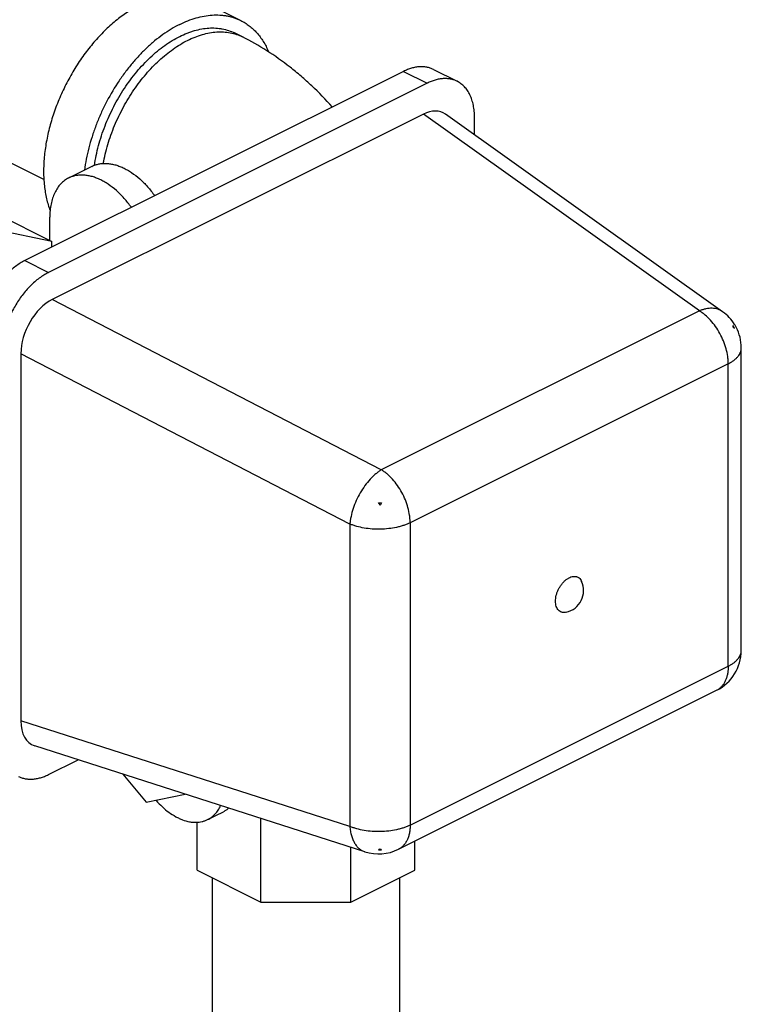
# Model space of a CAD drawing. Units: inches. Extents: x -16.4 to 78.9, y -17.6 to 46.4.
# Drawn here: x 46.4 to 50.5, y 33.3 to 38.8 of the extents above; entities that cross this region are included whole.
import ezdxf

# ---------------------------------------------------------------- set-up
doc = ezdxf.new("R2010")
doc.units = ezdxf.units.IN
doc.header["$LTSCALE"] = 1.87
doc.header["$MEASUREMENT"] = 0
doc.layers.get('0').update_dxf_attribs({"linetype": 'CONTINUOUS'})

msp = doc.modelspace()

# ---------------------------------------------------------------- linework, layer by layer
for p, q in [((47.4672, 38.9158), (47.6882, 38.8053)), ((47.6975, 38.7133), (47.6533, 38.7354)), ((48.7672, 38.5306), (48.8998, 38.4644)), ((48.5995, 38.52), (46.4782, 37.4593)), ((48.5995, 38.52), (48.7321, 38.4537)), ((48.7321, 38.4537), (46.6108, 37.393)), ((48.7107, 38.2806), (46.6322, 37.2414)), ((50.2572, 37.1775), (48.7107, 38.2806)), ((50.387, 37.173), (48.8348, 38.2802)), ((48.9973, 38.1643), (48.9973, 38.2615)), ((45.987, 38.2129), (46.5866, 37.9131)), ((46.8544, 37.9877), (46.7236, 37.9223)), ((46.2763, 37.743), (46.6299, 37.5662)), ((46.618, 37.5721), (46.618, 37.7025)), ((46.6299, 37.5662), (46.0868, 37.6786)), ((46.6299, 37.5352), (46.6299, 37.5662)), ((46.4782, 37.4593), (46.6108, 37.393)), ((48.4753, 36.2865), (46.6322, 37.2414)), ((50.2572, 37.1775), (48.4753, 36.2865)), ((48.2992, 35.9828), (46.4561, 36.9376)), ((46.4561, 36.9376), (46.4561, 34.8792)), ((50.4918, 35.2742), (50.4918, 36.9695)), ((50.4186, 36.8811), (48.6366, 35.9902)), ((50.4186, 35.1859), (50.4186, 36.8811)), ((48.6366, 35.9902), (48.6366, 34.2949)), ((48.2992, 35.9828), (48.2992, 34.2875)), ((48.6366, 34.2949), (50.4186, 35.1859)), ((48.5717, 34.1597), (50.3536, 35.0506)), ((48.2992, 34.2875), (46.4561, 34.8792)), ((48.3834, 34.1452), (46.5341, 34.7389)), ((46.6108, 34.5785), (46.7762, 34.6612)), ((47.0273, 34.5806), (47.158, 34.4228)), ((47.158, 34.4228), (47.3772, 34.4683)), ((47.5025, 34.3259), (47.5909, 34.3701)), ((47.8005, 33.8633), (47.8005, 34.3324)), ((47.4435, 34.0417), (47.4435, 34.3127)), ((48.3053, 33.8633), (48.3053, 34.1703)), ((48.6623, 34.0417), (48.6623, 34.205)), ((47.4435, 34.0417), (47.8005, 33.8633)), ((47.5279, 33.9995), (47.5279, 32.7555)), ((48.3053, 33.8633), (48.6623, 34.0417)), ((48.5779, 33.9995), (48.5779, 32.7555)), ((47.8005, 33.8633), (48.3053, 33.8633))]:
    msp.add_line(p, q)
for centre, radius, start, end in [((50.2418, 36.9695), 0.25, 31.6935, 54.5016), ((50.1452, 36.9294), 0.3431, 25.9517, 28.8759), ((50.386, 37.0898), 0.0599, 355.7177, 5.055), ((50.2417, 36.9694), 0.2501, 29.8207, 31.6966), ((50.2421, 36.9697), 0.2497, 27.6963, 29.8208), ((50.4056, 37.0215), 0.0754, 50.3102, 57.8248), ((50.2418, 36.9695), 0.25, 0.0041, 27.6962), ((48.4876, 36.4533), 0.3526, 265.3825, 268.2478), ((48.2189, 35.935), 0.2926, 31.3164, 34.7681), ((48.7454, 35.9359), 0.3152, 148.4457, 151.3443), ((49.4834, 35.6101), 0.125, 282.6667, 24.2039), ((50.2418, 35.2742), 0.25, 296.5631, 0.002), ((50.3116, 35.1346), 0.0939, 296.5604, 302.7306), ((48.4599, 34.3833), 0.25, 252.2022, 296.5708), ((48.4147, 34.23), 0.0863, 301.0342, 308.8178), ((48.4454, 34.5927), 0.4369, 271.8154, 274.1275), ((48.517, 34.2208), 0.0754, 230.3102, 237.8248)]:
    msp.add_arc(centre, radius, start, end)
for centre, major_axis, ratio, start_param, end_param in [((48.7093, 38.0626), (0.113, 0.2251), 0.60783, -0.094355, 0.682568), ((46.6335, 37.0247), (0.1115, 0.2238), 0.616946, 0.686821, 2.250021), ((46.6335, 34.9696), (0.113, 0.2251), 0.60783, -4.022225, -3.047352)]:
    msp.add_ellipse(centre, major_axis=major_axis, ratio=ratio, start_param=start_param, end_param=end_param)
for points, knots in [([(47.1248, 38.894), (47.1137, 38.8885), (47.0916, 38.8765), (47.0474, 38.8495), (46.9931, 38.8098), (46.9306, 38.7545), (46.8813, 38.7024), (46.8436, 38.6574), (46.8068, 38.6097), (46.7637, 38.5466), (46.7176, 38.4667), (46.6774, 38.3833), (46.6437, 38.2978), (46.617, 38.2112), (46.5976, 38.125), (46.5878, 38.0537), (46.584, 37.9979), (46.5831, 37.9573), (46.5843, 37.9177), (46.5874, 37.8793), (46.5925, 37.8421), (46.6017, 37.7952), (46.6117, 37.7612), (46.6198, 37.7395)], [0, 0, 0, 0, 0.027515, 0.055844, 0.114776, 0.176524, 0.240718, 0.27359, 0.306886, 0.374453, 0.442836, 0.511415, 0.57956, 0.646658, 0.712128, 0.775445, 0.806161, 0.836178, 0.865457, 0.893967, 0.921686, 0.948601, 1, 1, 1, 1]), ([(47.3458, 38.7835), (47.3609, 38.7911), (47.3911, 38.8047), (47.4371, 38.8205), (47.4825, 38.8312), (47.5269, 38.8367), (47.5632, 38.8369), (47.5913, 38.8344), (47.6117, 38.8312), (47.6317, 38.8267), (47.6511, 38.8209), (47.67, 38.8138), (47.6822, 38.8083), (47.6882, 38.8053)], [0, 0, 0, 0, 0.142478, 0.278998, 0.409671, 0.534986, 0.655655, 0.714551, 0.772641, 0.830072, 0.886999, 0.943585, 1, 1, 1, 1]), ([(47.6882, 38.8053), (47.6966, 38.8011), (47.713, 38.7919), (47.7362, 38.7756), (47.7581, 38.757), (47.7784, 38.7361), (47.7972, 38.713), (47.8143, 38.6877), (47.8298, 38.6605), (47.8388, 38.6413), (47.843, 38.6314)], [0, 0, 0, 0, 0.118254, 0.23721, 0.357548, 0.479905, 0.604862, 0.732924, 0.86452, 1, 1, 1, 1]), ([(47.3458, 38.7835), (47.3297, 38.7755), (47.2975, 38.7576), (47.2506, 38.7265), (47.2044, 38.6907), (47.1594, 38.6506), (47.1157, 38.6065), (47.0738, 38.5587), (47.034, 38.5076), (46.9838, 38.4352), (46.9394, 38.3582), (46.9011, 38.2778), (46.8758, 38.2162), (46.8541, 38.1539), (46.8361, 38.0914), (46.8219, 38.029), (46.8151, 37.9874), (46.8124, 37.9667)], [0, 0, 0, 0, 0.053502, 0.109228, 0.167029, 0.22676, 0.288233, 0.351213, 0.415438, 0.480629, 0.612651, 0.678906, 0.744886, 0.810279, 0.874783, 0.938112, 1, 1, 1, 1]), ([(47.3458, 38.7159), (47.3594, 38.7227), (47.38, 38.7319), (47.4078, 38.7422), (47.435, 38.7508), (47.4686, 38.7587), (47.5085, 38.7637), (47.541, 38.7638), (47.5662, 38.7616), (47.5906, 38.7578), (47.6201, 38.7501), (47.6425, 38.7408), (47.6533, 38.7354)], [0, 0, 0, 0, 0.1425, 0.211532, 0.279066, 0.409747, 0.535076, 0.655758, 0.714658, 0.772753, 0.887056, 1, 1, 1, 1]), ([(46.8683, 37.9934), (46.871, 38.0118), (46.8775, 38.0488), (46.8907, 38.1042), (46.9072, 38.1596), (46.927, 38.2148), (46.9499, 38.2693), (46.9757, 38.3226), (47.0043, 38.3745), (47.0354, 38.4245), (47.0689, 38.4722), (47.1043, 38.5173), (47.1416, 38.5595), (47.1804, 38.5984), (47.2204, 38.6338), (47.2614, 38.6654), (47.303, 38.6929), (47.3315, 38.7087), (47.3458, 38.7159)], [0, 0, 0, 0, 0.062168, 0.125711, 0.190367, 0.255852, 0.321871, 0.388119, 0.454287, 0.520068, 0.585162, 0.649277, 0.712143, 0.773506, 0.833139, 0.890858, 0.946526, 1, 1, 1, 1]), ([(46.9177, 38.003), (46.9209, 38.0208), (46.9284, 38.0566), (46.9428, 38.1101), (46.9603, 38.1635), (46.9808, 38.2164), (47.004, 38.2685), (47.03, 38.3195), (47.0584, 38.3689), (47.0891, 38.4164), (47.1219, 38.4618), (47.1565, 38.5046), (47.1928, 38.5447), (47.2304, 38.5817), (47.2691, 38.6153), (47.3086, 38.6454), (47.3488, 38.6717), (47.3762, 38.6869), (47.39, 38.6938)], [0, 0, 0, 0, 0.062945, 0.127082, 0.192154, 0.257892, 0.324019, 0.390248, 0.456292, 0.521869, 0.586702, 0.650523, 0.713086, 0.77416, 0.833538, 0.891055, 0.946585, 1, 1, 1, 1]), ([(47.39, 38.6938), (47.4036, 38.7006), (47.4307, 38.7128), (47.472, 38.727), (47.5128, 38.7366), (47.5527, 38.7416), (47.5914, 38.7418), (47.6287, 38.7372), (47.6643, 38.728), (47.6867, 38.7187), (47.6975, 38.7133)], [0, 0, 0, 0, 0.142521, 0.279056, 0.409747, 0.535091, 0.655786, 0.772731, 0.887044, 1, 1, 1, 1]), ([(48.2002, 38.3214), (48.1638, 38.362), (48.1069, 38.4205), (48.0264, 38.493), (47.9439, 38.5608), (47.836, 38.6376), (47.7443, 38.6899), (47.6975, 38.7133)], [0, 0, 0, 0, 0.255157, 0.381431, 0.506801, 0.754927, 1, 1, 1, 1]), ([(48.7672, 38.5306), (48.7613, 38.5336), (48.7491, 38.5387), (48.7297, 38.5437), (48.7094, 38.5462), (48.6882, 38.5461), (48.6665, 38.5434), (48.6442, 38.5381), (48.6217, 38.5303), (48.6069, 38.5237), (48.5995, 38.52)], [0, 0, 0, 0, 0.112956, 0.227275, 0.34422, 0.464896, 0.590237, 0.720974, 0.857544, 1, 1, 1, 1]), ([(48.8998, 38.4644), (48.8939, 38.4673), (48.8817, 38.4724), (48.8623, 38.4774), (48.8419, 38.4799), (48.8208, 38.4798), (48.7991, 38.4771), (48.7768, 38.4718), (48.7543, 38.4641), (48.7395, 38.4574), (48.7321, 38.4537)], [0, 0, 0, 0, 0.112956, 0.227275, 0.34422, 0.464896, 0.590237, 0.720974, 0.857544, 1, 1, 1, 1]), ([(48.9973, 38.2615), (48.9973, 38.2732), (48.9963, 38.2961), (48.9915, 38.3292), (48.9835, 38.3599), (48.9725, 38.3878), (48.9585, 38.4125), (48.9416, 38.4339), (48.9221, 38.4515), (48.9074, 38.4606), (48.8998, 38.4644)], [0, 0, 0, 0, 0.14831, 0.289418, 0.422937, 0.549122, 0.668627, 0.782516, 0.892332, 1, 1, 1, 1]), ([(46.8544, 37.9877), (46.8605, 37.9907), (46.8733, 37.996), (46.8934, 38.0015), (46.9145, 38.0043), (46.9364, 38.0045), (46.9589, 38.0022), (46.982, 37.9973), (47.0054, 37.9899), (47.029, 37.98), (47.0526, 37.9677), (47.0845, 37.9479), (47.1234, 37.9175), (47.1669, 37.8739), (47.1932, 37.8409), (47.2057, 37.8235)], [0, 0, 0, 0, 0.048901, 0.098346, 0.148847, 0.200857, 0.254755, 0.310827, 0.369281, 0.430232, 0.493724, 0.559727, 0.698784, 0.846184, 1, 1, 1, 1]), ([(46.7236, 37.9223), (46.7154, 37.9181), (46.6995, 37.9083), (46.6783, 37.8892), (46.6601, 37.8661), (46.6449, 37.8393), (46.6329, 37.8091), (46.6243, 37.7758), (46.6191, 37.74), (46.618, 37.7152), (46.618, 37.7025)], [0, 0, 0, 0, 0.107669, 0.217484, 0.331373, 0.450878, 0.577062, 0.710582, 0.85169, 1, 1, 1, 1]), ([(47.0749, 37.7581), (47.0624, 37.7755), (47.0361, 37.8085), (46.9926, 37.8521), (46.9537, 37.8825), (46.9218, 37.9023), (46.8981, 37.9146), (46.8746, 37.9245), (46.8512, 37.9319), (46.8281, 37.9368), (46.8056, 37.9391), (46.7837, 37.9389), (46.7626, 37.936), (46.7424, 37.9306), (46.7297, 37.9253), (46.7236, 37.9223)], [0, 0, 0, 0, 0.153816, 0.301216, 0.440273, 0.506276, 0.569768, 0.630719, 0.689173, 0.745245, 0.799143, 0.851153, 0.901654, 0.951099, 1, 1, 1, 1]), ([(46.4782, 37.4593), (46.4693, 37.4549), (46.4516, 37.4449), (46.4259, 37.4273), (46.4007, 37.4069), (46.3762, 37.3839), (46.3527, 37.3585), (46.3304, 37.331), (46.3096, 37.3016), (46.2903, 37.2706), (46.2729, 37.2383), (46.2574, 37.205), (46.244, 37.171), (46.2329, 37.1367), (46.2241, 37.1023), (46.2178, 37.0683), (46.2139, 37.0349), (46.213, 37.0128), (46.213, 37.002)], [0, 0, 0, 0, 0.053922, 0.110361, 0.169101, 0.229933, 0.292609, 0.356811, 0.422188, 0.488364, 0.55495, 0.621548, 0.687757, 0.753182, 0.817443, 0.880214, 0.941182, 1, 1, 1, 1]), ([(46.6108, 37.393), (46.6019, 37.3886), (46.5842, 37.3786), (46.5584, 37.361), (46.5332, 37.3406), (46.5088, 37.3176), (46.4853, 37.2922), (46.463, 37.2647), (46.4422, 37.2353), (46.4229, 37.2043), (46.4055, 37.172), (46.39, 37.1387), (46.3766, 37.1047), (46.3655, 37.0704), (46.3567, 37.036), (46.3504, 37.002), (46.3465, 36.9686), (46.3456, 36.9465), (46.3456, 36.9357)], [0, 0, 0, 0, 0.053922, 0.110361, 0.169101, 0.229933, 0.292609, 0.356811, 0.422188, 0.488364, 0.55495, 0.621548, 0.687757, 0.753182, 0.817443, 0.880214, 0.941182, 1, 1, 1, 1]), ([(50.387, 37.173), (50.3829, 37.1759), (50.3742, 37.1812), (50.3599, 37.1869), (50.3446, 37.1906), (50.3283, 37.1922), (50.3112, 37.1917), (50.2935, 37.189), (50.2753, 37.1843), (50.2632, 37.18), (50.2572, 37.1775)], [0, 0, 0, 0, 0.110815, 0.223297, 0.338967, 0.459113, 0.584759, 0.716642, 0.855108, 1, 1, 1, 1]), ([(50.4186, 36.8811), (50.4186, 36.8879), (50.418, 36.9018), (50.4149, 36.9302), (50.4073, 36.9664), (50.3926, 37.0093), (50.3729, 37.0509), (50.3488, 37.0898), (50.3211, 37.1247), (50.2954, 37.1498), (50.2738, 37.1667), (50.2627, 37.1741), (50.2572, 37.1775)], [0, 0, 0, 0, 0.05829, 0.118625, 0.24413, 0.374234, 0.506294, 0.637484, 0.765043, 0.886522, 0.944394, 1, 1, 1, 1]), ([(50.4186, 36.8811), (50.4242, 36.8839), (50.4348, 36.8898), (50.4495, 36.8996), (50.4622, 36.9101), (50.4728, 36.9212), (50.4812, 36.9328), (50.4872, 36.9448), (50.4909, 36.9571), (50.4918, 36.9654), (50.4918, 36.9695)], [0, 0, 0, 0, 0.155899, 0.302133, 0.438355, 0.564897, 0.682635, 0.792986, 0.897928, 1, 1, 1, 1]), ([(48.4753, 36.2865), (48.4699, 36.2833), (48.4591, 36.276), (48.4433, 36.2636), (48.4278, 36.2495), (48.4071, 36.2281), (48.3827, 36.1979), (48.3567, 36.1578), (48.3346, 36.1148), (48.317, 36.0704), (48.3067, 36.0331), (48.3014, 36.0039), (48.2997, 35.9897), (48.2992, 35.9828)], [0, 0, 0, 0, 0.052265, 0.107642, 0.165834, 0.226532, 0.354041, 0.487004, 0.621759, 0.754516, 0.881668, 0.942154, 1, 1, 1, 1]), ([(48.6366, 35.9902), (48.6366, 35.997), (48.6361, 36.0108), (48.633, 36.0392), (48.6253, 36.0754), (48.6107, 36.1184), (48.591, 36.16), (48.5669, 36.1989), (48.5392, 36.2337), (48.5135, 36.2588), (48.4919, 36.2758), (48.4808, 36.2832), (48.4753, 36.2865)], [0, 0, 0, 0, 0.05829, 0.118625, 0.24413, 0.374234, 0.506294, 0.637484, 0.765043, 0.886522, 0.944394, 1, 1, 1, 1]), ([(48.6366, 35.9902), (48.631, 35.9874), (48.6193, 35.982), (48.6008, 35.9751), (48.5811, 35.969), (48.5531, 35.9621), (48.5162, 35.956), (48.4707, 35.953), (48.4248, 35.9541), (48.38, 35.9593), (48.3444, 35.9672), (48.3178, 35.9755), (48.3052, 35.9802), (48.2992, 35.9828)], [0, 0, 0, 0, 0.054311, 0.111427, 0.171019, 0.232763, 0.361322, 0.494071, 0.627629, 0.758564, 0.883643, 0.943105, 1, 1, 1, 1]), ([(49.451, 35.5497), (49.451, 35.5552), (49.4519, 35.5665), (49.4552, 35.5835), (49.4605, 35.6006), (49.4678, 35.6173), (49.4767, 35.6332), (49.4871, 35.6479), (49.4987, 35.6608), (49.511, 35.6717), (49.5239, 35.6802), (49.5369, 35.6862), (49.5497, 35.6893), (49.5601, 35.6894), (49.5678, 35.688), (49.5733, 35.6862), (49.5783, 35.6837), (49.5847, 35.6794), (49.5917, 35.6722), (49.5957, 35.6651), (49.5974, 35.6614)], [0, 0, 0, 0, 0.067923, 0.139695, 0.214059, 0.289807, 0.365611, 0.440096, 0.511993, 0.580206, 0.643906, 0.702667, 0.756569, 0.806373, 0.83022, 0.853649, 0.876925, 0.900331, 0.948476, 1, 1, 1, 1]), ([(49.5108, 35.4881), (49.5068, 35.4872), (49.5007, 35.4865), (49.4927, 35.487), (49.487, 35.4881), (49.4817, 35.4899), (49.4749, 35.4933), (49.4673, 35.4994), (49.4601, 35.5091), (49.4548, 35.5211), (49.4517, 35.5349), (49.451, 35.5447), (49.451, 35.5497)], [0, 0, 0, 0, 0.123033, 0.181403, 0.238236, 0.294112, 0.349661, 0.462141, 0.580702, 0.708904, 0.848724, 1, 1, 1, 1]), ([(50.4186, 35.1859), (50.4242, 35.1887), (50.4348, 35.1945), (50.4495, 35.2043), (50.4622, 35.2148), (50.4728, 35.2259), (50.4812, 35.2375), (50.4872, 35.2495), (50.4909, 35.2618), (50.4918, 35.2701), (50.4918, 35.2742)], [0, 0, 0, 0, 0.155899, 0.302133, 0.438355, 0.564897, 0.682635, 0.792986, 0.897928, 1, 1, 1, 1]), ([(50.4186, 35.1859), (50.4186, 35.1786), (50.418, 35.1645), (50.4152, 35.1439), (50.4107, 35.1247), (50.4044, 35.107), (50.3963, 35.0911), (50.3866, 35.077), (50.3754, 35.0651), (50.3668, 35.0585), (50.3624, 35.0556)], [0, 0, 0, 0, 0.146876, 0.287244, 0.420674, 0.547286, 0.667558, 0.78229, 0.892605, 1, 1, 1, 1]), ([(46.4431, 34.5678), (46.4489, 34.5649), (46.4612, 34.5598), (46.4806, 34.5548), (46.5009, 34.5523), (46.5221, 34.5524), (46.5438, 34.5551), (46.566, 34.5603), (46.5886, 34.5681), (46.6034, 34.5748), (46.6108, 34.5785)], [0, 0, 0, 0, 0.112956, 0.227275, 0.34422, 0.464896, 0.590237, 0.720974, 0.857544, 1, 1, 1, 1]), ([(47.2132, 34.4335), (47.2244, 34.4209), (47.2474, 34.3972), (47.2844, 34.3665), (47.3168, 34.3457), (47.3429, 34.3324), (47.368, 34.3219), (47.3934, 34.3146), (47.4185, 34.311), (47.4365, 34.3103), (47.4541, 34.3114), (47.471, 34.3143), (47.4872, 34.3191), (47.4975, 34.3235), (47.5025, 34.326)], [0, 0, 0, 0, 0.153039, 0.298744, 0.435928, 0.50114, 0.564041, 0.682983, 0.739369, 0.793916, 0.8469, 0.898649, 0.949542, 1, 1, 1, 1]), ([(47.5025, 34.326), (47.5064, 34.3279), (47.514, 34.3321), (47.5284, 34.3421), (47.545, 34.3572), (47.5621, 34.3791), (47.5712, 34.3957), (47.5753, 34.4044)], [0, 0, 0, 0, 0.118987, 0.238604, 0.481894, 0.734539, 1, 1, 1, 1]), ([(47.6195, 34.3891), (47.6151, 34.3854), (47.6059, 34.3785), (47.596, 34.3727), (47.5909, 34.3702)], [0, 0, 0, 0, 0.502278, 1, 1, 1, 1]), ([(48.6366, 34.2949), (48.631, 34.2921), (48.6193, 34.2868), (48.6008, 34.2798), (48.5811, 34.2738), (48.5531, 34.2668), (48.5162, 34.2608), (48.4707, 34.2577), (48.4248, 34.2588), (48.38, 34.2641), (48.3444, 34.2719), (48.3178, 34.2802), (48.3052, 34.285), (48.2992, 34.2875)], [0, 0, 0, 0, 0.054311, 0.111427, 0.171019, 0.232763, 0.361322, 0.494071, 0.627629, 0.758564, 0.883643, 0.943105, 1, 1, 1, 1]), ([(48.2992, 34.2875), (48.2998, 34.2787), (48.3019, 34.2616), (48.3073, 34.237), (48.3151, 34.2145), (48.325, 34.1945), (48.3369, 34.1773), (48.3507, 34.1631), (48.3638, 34.1539), (48.3748, 34.1483), (48.3805, 34.1462), (48.3834, 34.1452)], [0, 0, 0, 0, 0.151557, 0.295384, 0.430702, 0.557535, 0.676435, 0.788508, 0.895533, 0.947938, 1, 1, 1, 1]), ([(48.6366, 34.2949), (48.6366, 34.2871), (48.636, 34.2719), (48.6328, 34.2498), (48.6275, 34.2294), (48.6201, 34.2108), (48.6108, 34.1942), (48.5995, 34.18), (48.5865, 34.1683), (48.5767, 34.1622), (48.5717, 34.1597)], [0, 0, 0, 0, 0.148284, 0.289408, 0.422939, 0.549121, 0.668621, 0.782516, 0.892331, 1, 1, 1, 1])]:
    msp.add_open_spline(points, degree=3, knots=knots)

doc.saveas('drawing.dxf')
